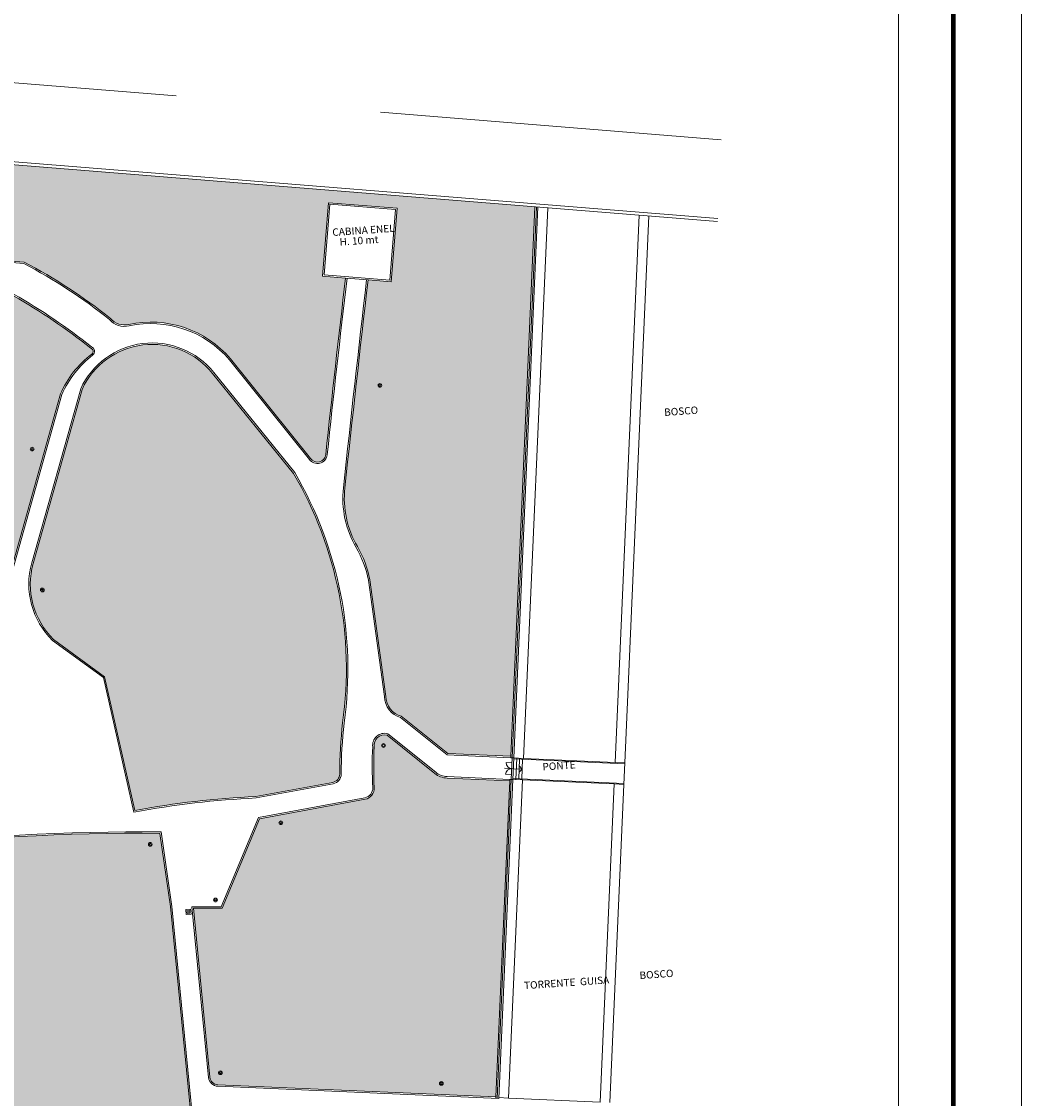
# Model space of a CAD drawing. Extents: x 1436.7 to 1530.4, y 360.9 to 450.5.
# Drawn here: x 1523.1 to 1530.4, y 378 to 385.8 of the extents above; entities that cross this region are included whole.
import ezdxf

# ---------------------------------------------------------------- set-up
doc = ezdxf.new("R2010")
doc.units = 0
doc.header["$MEASUREMENT"] = 0
doc.linetypes.add('NASCOSTA', pattern=[4, 2.5, -1.5])
for name, color, linetype, lineweight in [('00_cartiglio_Num_Penna__7', 7, 'Continuous', 18), ('00_quote_Num_Penna__7', 7, 'Continuous', 18), ('11_scala_Num_Penna__251', 251, 'Continuous', 18), ('12_Verde_Num_Penna__7', 7, 'Continuous', 18), ('CA_Num_Penna__6', 6, 'Continuous', 18), ('CA_Num_Penna__7', 7, 'Continuous', 18), ('CARTIGLIO_Num_Penna__7', 7, 'Continuous', 18), ('QUOTE_Num_Penna__7', 7, 'Continuous', 18), ('SQUADRATURA_Num_Penna__5', 7, 'Continuous', 90), ('SQUADRATURA_Num_Penna__7', 7, 'Continuous', 18), ('TAV_Num_Penna__7', 7, 'Continuous', 18), ('TITOLI_Num_Penna__7', 7, 'Continuous', 18), ('VERDE_Num_Penna__7', 7, 'Continuous', 18)]:
    doc.layers.add(name, color=color, linetype=linetype, lineweight=lineweight)
doc.styles.add('GENERATED_STYLE_4', font='ARIAL.TTF')
pattern_1 = [(37.5, (1516.51861, 353.870773), (-0.00226776, 0.06936566), [0, -0.05472, 0, -0.0612, 0, -0.0585]), (7.5, (1516.51861, 353.87077), (0.06371196, 0.10159726), [0, -0.02952, 0, -0.04932, 0, -0.0189]), (-32.5, (1516.47433, 353.870773), (0.11210911, 0.00020373), [0, -0.018, 0, -0.0648, 0, -0.0846]), (-42.5, (1516.47433, 353.87077), (0.10822056, 0.03159632), [0, -0.009, 0, -0.04248, 0, -0.0486])]

msp = doc.modelspace()

# ---------------------------------------------------------------- hatches: boundary and pattern name
at = {"layer": '12_Verde_Num_Penna__7', "linetype": 'Continuous'}
h = msp.add_hatch(dxfattribs=at)
h.set_pattern_fill('AR_SAND', color=256, style=0, pattern_type=2)
h.set_pattern_definition(pattern_1)
h.paths.add_polyline_path([(1520.1748, 385.0224), (1520.1748, 384.5849, 0.376607), (1520.2907, 384.4529), (1522.2079, 384.202), (1522.2536, 384.7705), (1522.4079, 384.7581), (1522.407, 384.7473), (1522.9094, 384.7069), (1522.8606, 384.1001), (1523.0998, 384.0808, -0.047781), (1523.7308, 383.6693, 0.273842), (1523.8586, 383.6236, -0.277783), (1524.6099, 383.3724), (1525.1944, 382.6437, 0.691746), (1525.3053, 382.6724), (1525.4505, 383.9642), (1525.2819, 383.9777), (1525.3252, 384.516), (1525.8276, 384.4756), (1525.7843, 383.9373), (1525.6157, 383.9509), (1525.4457, 382.4288, 0.158933), (1525.5369, 381.9986, -0.081522), (1525.6292, 381.7544), (1525.7464, 380.9025, 0.338312), (1525.8587, 380.7571), (1526.1978, 380.4844), (1526.6597, 380.4641), (1526.8361, 384.4866)], flags=0)
h.paths.add_polyline_path([(1521.5613, 384.3313, -1), (1521.5339, 384.3313, -1)], flags=0)
h.paths.add_polyline_path([(1525.7156, 383.1787, -1), (1525.6882, 383.1787, -1)], flags=0)
h = msp.add_hatch(dxfattribs=at)
h.set_pattern_fill('AR_SAND', color=256, style=0, pattern_type=2)
h.set_pattern_definition(pattern_1)
h.paths.add_polyline_path([(1518.9638, 382.9236), (1518.9998, 382.9236), (1518.9998, 382.5898), (1519.3918, 382.5898), (1519.3918, 382.4253), (1519.5198, 382.4253, -0.242482), (1519.8804, 382.2395, -0.059974), (1521.2392, 379.7489, -0.024963), (1522.8247, 379.9394), (1522.9096, 381.3848, -0.037566), (1522.9845, 381.7571), (1523.366, 383.116, -0.128931), (1523.5942, 383.4081, 0.600081), (1523.5871, 383.452, 0.037507), (1523.0226, 383.8344), (1522.7975, 383.8525), (1522.7923, 383.7869), (1522.2746, 383.8285), (1522.2805, 383.9013), (1519.875, 384.216), (1519.875, 384.106), (1519.6016, 384.106, -0.418078), (1519.5188, 384.1899, 0.762765), (1519.5055, 384.1938, 0.816442), (1519.4916, 384.191), (1519.4916, 383.9655), (1519.6842, 383.9655), (1519.6842, 383.0295), (1518.9638, 383.0295)], flags=0)
h.paths.add_polyline_path([(1519.5458, 382.8995, -1), (1519.5184, 382.8995, -1)], flags=0)
h.paths.add_polyline_path([(1519.9253, 384.1006, -1), (1519.8979, 384.1006, -1)], flags=0)
h.paths.add_polyline_path([(1520.2502, 382.8185, -1), (1520.2228, 382.8185, -1)], flags=0)
h.paths.add_polyline_path([(1522.7617, 380.0551, -1), (1522.7891, 380.0551, -1)], flags=0)
h.paths.add_polyline_path([(1523.1443, 382.7127, -1), (1523.1717, 382.7127, -1)], flags=0)
h = msp.add_hatch(dxfattribs=at)
h.set_pattern_fill('AR_SAND', color=256, style=0, pattern_type=2)
h.set_pattern_definition(pattern_1)
h.paths.add_polyline_path([(1525.3582, 380.2734, 0.358551), (1525.4079, 380.3332, -0.025616), (1525.429, 380.7088, 0.16892), (1525.0696, 382.5347), (1524.478, 383.2665, 0.55776), (1523.5233, 383.1497), (1523.1653, 381.8763, 0.27394), (1523.3149, 381.32), (1523.6886, 381.0466), (1523.9096, 380.0679, -0.033845), (1524.7951, 380.1699)], flags=0)
h = msp.add_hatch(dxfattribs=at)
h.set_pattern_fill('AR_SAND', color=256, style=0, pattern_type=2)
h.set_pattern_definition(pattern_1)
h.paths.add_polyline_path([(1525.6954, 383.1787, 1), (1525.7084, 383.1787, 1)], flags=0)
h = msp.add_hatch(dxfattribs=at)
h.set_pattern_fill('AR_SAND', color=256, style=0, pattern_type=2)
h.set_pattern_definition(pattern_1)
h.paths.add_polyline_path([(1523.1645, 382.7127, 1), (1523.1515, 382.7127, 1)], flags=0)
h = msp.add_hatch(dxfattribs=at)
h.set_pattern_fill('AR_SAND', color=256, style=0, pattern_type=2)
h.set_pattern_definition(pattern_1)
h.paths.add_polyline_path([(1525.754, 380.6195, 0.532373), (1525.6604, 380.5333, 0.027148), (1525.6605, 380.2355, -0.375658), (1525.5933, 380.1496), (1524.8222, 380.0065), (1524.5471, 379.3521), (1524.3379, 379.3516), (1524.459, 378.1152, 0.373357), (1524.5172, 378.06), (1526.5504, 377.9709), (1526.6518, 380.2843), (1526.1939, 380.3044, -0.159674), (1526.1036, 380.3384)], flags=0)
h = msp.add_hatch(dxfattribs=at)
h.set_pattern_fill('AR_SAND', color=256, style=0, pattern_type=2)
h.set_pattern_definition(pattern_1)
h.paths.add_polyline_path([(1520.0007, 379.4031, 0.882612), (1520.0161, 379.2826), (1521.1128, 379.2851), (1521.2202, 379.4787), (1521.3981, 379.38), (1521.3458, 379.2856), (1521.8906, 379.2868), (1521.8936, 377.9354), (1521.263, 377.934), (1521.3334, 376.9272, 0.085249), (1521.4574, 376.5435, 0.24203), (1522.4152, 376.0083, 0.872661), (1522.5458, 376.3906, -1.764419), (1523.152, 377.0331, -0.300522), (1522.9697, 376.4511, 0.861047), (1523.2097, 376.1418, 0.053849), (1523.6024, 376.3532, -0.23583), (1524.2622, 376.3787, 0.543526), (1524.4502, 376.4996), (1524.1702, 379.3643), (1524.0932, 379.8999, 0.065355)], flags=0)
h.paths.add_polyline_path([(1520.2812, 379.4229, -1), (1520.3086, 379.4229, -1)], flags=0)
h.paths.add_polyline_path([(1520.4504, 379.358), (1520.4864, 379.358), (1520.4864, 379.3472), (1520.4751, 379.3472), (1520.4818, 379.304), (1520.4549, 379.304), (1520.4617, 379.3472), (1520.4504, 379.3472)], flags=0)
h.paths.add_polyline_path([(1521.3912, 379.4908, -1), (1521.3638, 379.4908, -1)], flags=0)
h.paths.add_polyline_path([(1521.6465, 376.933), (1521.6897, 376.9262), (1521.6897, 376.9375), (1521.7005, 376.9375), (1521.7005, 376.9015), (1521.6897, 376.9015), (1521.6897, 376.9128), (1521.6465, 376.9061)], flags=0)
h.paths.add_polyline_path([(1522.1976, 376.1284, -1), (1522.1702, 376.1284, -1)], flags=0)
h.paths.add_polyline_path([(1522.9347, 377.7941, -1), (1522.9073, 377.7941, -1)], flags=0)
h.paths.add_polyline_path([(1523.3527, 376.8105, -1), (1523.3253, 376.8105, -1)], flags=0)
h.paths.add_polyline_path([(1524.0082, 379.8201, -1), (1524.0356, 379.8201, -1)], flags=0)
h.paths.add_polyline_path([(1524.3281, 376.5232, -1), (1524.3007, 376.5232, -1)], flags=0)
h = msp.add_hatch(dxfattribs=at)
h.set_pattern_fill('AR_SAND', color=256, style=0, pattern_type=2)
h.set_pattern_definition(pattern_1)
h.paths.add_polyline_path([(1524.0284, 379.8201, 1), (1524.0154, 379.8201, 1)], flags=0)

# ---------------------------------------------------------------- linework, layer by layer
at = {"layer": '00_cartiglio_Num_Penna__7', "linetype": 'Continuous'}
for p, q in [((1526.6685, 380.4169), (1526.6253, 380.4188)), ((1526.6647, 380.3306), (1526.6215, 380.3325))]:
    msp.add_line(p, q, dxfattribs=at)
for centre, start, end in [((1526.6685, 380.4169), 177.49005, 267.49005), ((1526.6647, 380.3306), 87.49005, 177.49005)]:
    msp.add_arc(centre, 0.0432, start, end, dxfattribs=at)
at = {"layer": '11_scala_Num_Penna__251', "linetype": 'Continuous'}
for p, q in [((1523.0998, 384.0808), (1522.8606, 384.1001)), ((1525.1944, 382.6437), (1524.6099, 383.3724)), ((1525.6186, 381.7526), (1525.7356, 380.9018)), ((1525.7464, 380.9025), (1525.6292, 381.7544)), ((1525.8537, 380.7472), (1526.1938, 380.4737)), ((1526.1978, 380.4844), (1525.8587, 380.7571)), ((1525.7589, 380.6294), (1526.1104, 380.3468)), ((1526.1938, 380.4737), (1526.6593, 380.4533)), ((1526.6597, 380.4641), (1526.1978, 380.4844)), ((1526.67, 380.4529), (1526.6631, 380.2946)), ((1526.6808, 380.4524), (1526.6739, 380.2942)), ((1526.7024, 380.4515), (1526.6955, 380.2932)), ((1526.7237, 380.4433), (1526.7174, 380.2995)), ((1526.7453, 380.4424), (1526.739, 380.2985)), ((1527.4937, 380.4168), (1527.4867, 380.2585)), ((1526.1943, 380.3152), (1526.6523, 380.2951)), ((1524.8145, 380.0161), (1525.5913, 380.1602)), ((1524.5399, 379.3629), (1524.8145, 380.0161)), ((1524.326, 379.3624), (1524.5399, 379.3629)), ((1524.4483, 378.1141), (1524.326, 379.3624)), ((1526.5715, 377.9592), (1524.5168, 378.0492))]:
    msp.add_line(p, q, dxfattribs=at)
at = {"layer": '11_scala_Num_Penna__251', "linetype": 'Continuous', "flags": 128}
for points in [[(1519.3774, 382.4145), (1519.5198, 382.4145, -0.242482), (1519.8716, 382.2332, -0.060158), (1521.2324, 379.7368, -0.025249), (1522.8349, 379.9293), (1522.9203, 381.3838, -0.037532), (1522.9949, 381.7542), (1523.3762, 383.1124, -0.128678), (1523.6008, 383.3995, 0.581131), (1523.5925, 383.4615, 0.037546), (1523.0259, 383.845), (1522.7876, 383.8641), (1522.7824, 383.7985), (1522.2863, 383.8384), (1522.2921, 383.9107), (1519.8642, 384.2283), (1519.8642, 384.1168), (1519.6016, 384.1168, -0.418078), (1519.5296, 384.1898, 0.404049), (1519.5125, 384.208, -0.012357), (1519.5006, 384.2089, 0.443048), (1519.4808, 384.191), (1519.4808, 383.9655)], [(1519.3774, 382.4253), (1519.5198, 382.4253, -0.242482), (1519.8804, 382.2395, -0.059974), (1521.2392, 379.7489, -0.024963), (1522.8247, 379.9394), (1522.9096, 381.3848, -0.037566), (1522.9845, 381.7571), (1523.366, 383.116, -0.128931), (1523.5942, 383.4081, 0.600081), (1523.5871, 383.452, 0.037507), (1523.0226, 383.8344), (1522.7975, 383.8525), (1522.7923, 383.7869), (1522.2746, 383.8285), (1522.2805, 383.9013), (1519.875, 384.216), (1519.875, 384.106), (1519.6016, 384.106, -0.418078), (1519.5188, 384.1899, 0.404049), (1519.512, 384.1972, -0.012357), (1519.4995, 384.1981, 0.443048), (1519.4916, 384.191), (1519.4916, 383.9655)], [(1525.4613, 383.9633, 0.002083), (1525.316, 382.6712, -0.689934), (1525.1858, 382.6372), (1524.6016, 383.3655, 0.275429), (1523.8673, 383.6144, -0.284382), (1523.7233, 383.6615, 0.047572), (1523.0967, 384.0703), (1522.8597, 384.0893)]]:
    msp.add_lwpolyline(points, format="xyb", dxfattribs=at)
for points in [[(1525.3602, 380.2628), (1524.7963, 380.1591, 0.034268), (1523.9014, 380.0554), (1523.679, 381.0403), (1523.3079, 381.3117, -0.274305), (1523.1549, 381.8792), (1523.5131, 383.1534, -0.558247), (1524.4864, 383.2733), (1525.0785, 382.5408, -0.168978), (1525.4397, 380.7075, 0.025604), (1525.4187, 380.3332, -0.358705)], [(1525.3582, 380.2734), (1524.7951, 380.1699, 0.033845), (1523.9096, 380.0679), (1523.6886, 381.0466), (1523.3149, 381.32, -0.27394), (1523.1653, 381.8763), (1523.5233, 383.1497, -0.55776), (1524.478, 383.2665), (1525.0696, 382.5347, -0.16892), (1525.429, 380.7088, 0.025616), (1525.4079, 380.3332, -0.358551)], [(1525.754, 380.6195), (1526.1036, 380.3384, 0.159674), (1526.1939, 380.3044), (1526.6518, 380.2843), (1526.5504, 377.9709), (1524.5172, 378.06, -0.373357), (1524.459, 378.1152), (1524.3379, 379.3516), (1524.5471, 379.3521), (1524.8222, 380.0065), (1525.5933, 380.1496, 0.375658), (1525.6605, 380.2355, -0.027148), (1525.6604, 380.5333, -0.532373)], [(1522.9623, 376.459, 0.861068), (1523.2144, 376.132, 0.053704), (1523.6081, 376.344, -0.235636), (1524.2577, 376.3689, 0.544782), (1524.461, 376.5001), (1524.181, 379.3656), (1524.1026, 379.9106, 0.065502), (1519.9981, 379.4136, 0.882612), (1520.0161, 379.2718), (1521.8798, 379.276), (1521.8827, 377.9461), (1521.2514, 377.9447), (1521.3226, 376.926, 0.085449), (1521.4481, 376.538, 0.241966), (1522.414, 375.9975, 0.873695), (1522.5495, 376.4008, -1.767181), (1523.1416, 377.0301, -0.300872)], [(1522.9697, 376.4511, 0.861047), (1523.2097, 376.1418, 0.053849), (1523.6024, 376.3532, -0.23583), (1524.2622, 376.3787, 0.543526), (1524.4502, 376.4996), (1524.1702, 379.3643), (1524.0932, 379.8999, 0.065355), (1520.0007, 379.4031, 0.882612), (1520.0161, 379.2826), (1521.1128, 379.2851), (1521.2202, 379.4787), (1521.3981, 379.38), (1521.3458, 379.2856), (1521.8906, 379.2868), (1521.8936, 377.9354), (1521.263, 377.934), (1521.3334, 376.9272, 0.085249), (1521.4574, 376.5435, 0.24203), (1522.4152, 376.0083, 0.872661), (1522.5458, 376.3906, -1.764419), (1523.152, 377.0331, -0.300522)]]:
    msp.add_lwpolyline(points, format="xyb", close=True, dxfattribs=at)
at = {"layer": '11_scala_Num_Penna__251', "linetype": 'Continuous'}
for centre, radius, start, end in [((1521.2669, 380.5807), 3.951, 51.41831, 62.36062), ((1680.4533, 365.8905), 156.053, 173.349233, 173.826508), ((1680.4533, 365.8905), 155.8982, 173.347194, 173.909975), ((1680.4533, 365.8905), 155.8874, 173.347194, 173.909975), ((1523.8333, 383.7543), 0.1332, 219.68967, 283.70112), ((1524.0257, 382.874), 0.7679, 40.46568, 102.08571), ((1525.2445, 382.679), 0.0612, 215.13296, 353.82651), ((1526.1509, 382.3535), 0.72, 173.90997, 210.03257), ((1526.1509, 382.3535), 0.7092, 173.90997, 210.03257), ((1524.8393, 381.5953), 0.795, 11.41436, 30.03257), ((1524.8393, 381.5953), 0.8058, 11.39026, 30.03257), ((1525.8977, 380.9033), 0.1621, 180.53631, 254.22619), ((1525.8977, 380.9033), 0.1513, 180.2801, 255.04526), ((1525.7362, 380.5449), 0.0875, 74.94004, 187.94833), ((1528.4012, 380.3858), 2.7556, 176.94186, 183.13968), ((1526.2006, 380.459), 0.144, 231.2019, 267.49005), ((1525.5779, 380.2309), 0.072, 280.78329, 3.13968), ((1524.5199, 378.1212), 0.072, 185.59616, 267.49005)]:
    msp.add_arc(centre, radius, start, end, dxfattribs=at)
at = {"layer": 'CA_Num_Penna__6', "linetype": 'Continuous'}
msp.add_line((1525.6197, 383.9505), (1525.7843, 383.9373), dxfattribs=at)
at = {"layer": 'CA_Num_Penna__7', "linetype": 'Continuous'}
for p, q in [((1525.3252, 384.516), (1525.2819, 383.9777)), ((1525.2936, 383.9876), (1525.3351, 384.5043)), ((1525.8276, 384.4756), (1525.3252, 384.516)), ((1525.3351, 384.5043), (1525.816, 384.4657)), ((1525.7843, 383.9373), (1525.8276, 384.4756)), ((1525.7744, 383.9489), (1525.816, 384.4657)), ((1525.2819, 383.9777), (1525.4505, 383.9642)), ((1525.2936, 383.9876), (1525.7744, 383.9489)), ((1525.4505, 383.9642), (1525.6197, 383.9505))]:
    msp.add_line(p, q, dxfattribs=at)
at = {"layer": 'CARTIGLIO_Num_Penna__7', "linetype": 'Continuous'}
msp.add_line((1529.4949, 390.1039), (1529.4949, 366.5852), dxfattribs=at)
at = {"layer": 'QUOTE_Num_Penna__7', "linetype": 'Continuous'}
for p, q in [((1526.6805, 380.4452), (1527.4933, 380.4096)), ((1526.6808, 380.4524), (1526.7528, 380.4492)), ((1526.7421, 380.3704), (1526.7215, 380.3941)), ((1526.7528, 380.4492), (1527.4217, 380.4199)), ((1527.4217, 380.4199), (1527.4937, 380.4168)), ((1526.6774, 380.3733), (1526.6126, 380.3761)), ((1526.6742, 380.3013), (1527.487, 380.2657)), ((1526.7421, 380.3704), (1526.6774, 380.3733)), ((1526.7421, 380.3704), (1526.7195, 380.3487)), ((1526.6739, 380.2942), (1526.7458, 380.291)), ((1526.7458, 380.291), (1527.4148, 380.2617)), ((1527.4148, 380.2617), (1527.4867, 380.2585)), ((1526.5719, 377.9663), (1526.6438, 377.9632)), ((1526.6438, 377.9632), (1527.3127, 377.9339))]:
    msp.add_line(p, q, dxfattribs=at)
at = {"layer": 'SQUADRATURA_Num_Penna__5', "linetype": 'Continuous'}
msp.add_line((1529.8949, 449.9913), (1529.8949, 361.4039), dxfattribs=at)
at = {"layer": 'SQUADRATURA_Num_Penna__7', "linetype": 'Continuous'}
for p, q in [((1530.3949, 450.4913), (1530.3949, 360.9039)), ((1529.4949, 366.5852), (1529.4949, 390.1039))]:
    msp.add_line(p, q, dxfattribs=at)
at = {"layer": 'TAV_Num_Penna__7', "linetype": 'Continuous'}
for p, q in [((1520.1596, 385.0453), (1528.1728, 384.4008)), ((1522.2604, 384.8546), (1528.1718, 384.3792)), ((1526.8361, 384.4866), (1526.6597, 380.4641)), ((1526.8468, 384.4861), (1526.67, 380.4529)), ((1526.8576, 384.4849), (1526.6808, 380.4524)), ((1526.6597, 380.4641), (1526.6593, 380.4533)), ((1526.6593, 380.4533), (1526.6808, 380.4524)), ((1526.6631, 380.2946), (1526.5608, 377.9596)), ((1526.6739, 380.2942), (1526.5715, 377.9592)), ((1526.6523, 380.2951), (1526.6518, 380.2843)), ((1526.6523, 380.2951), (1526.6739, 380.2942)), ((1526.5504, 377.9709), (1526.55, 377.9601))]:
    msp.add_line(p, q, dxfattribs=at)
at = {"layer": 'TITOLI_Num_Penna__7', "linetype": 'NASCOSTA'}
msp.add_line((1528.198, 384.9766), (1519.0206, 385.7177), dxfattribs=at)
at = {"layer": 'VERDE_Num_Penna__7', "linetype": 'Continuous'}
for p, q in [((1526.9294, 384.4791), (1526.7528, 380.4492)), ((1527.5973, 384.4254), (1527.4217, 380.4199)), ((1527.6691, 384.4196), (1527.4937, 380.4168)), ((1526.7458, 380.291), (1526.6438, 377.9632)), ((1527.4148, 380.2617), (1527.3127, 377.9339)), ((1527.4867, 380.2585), (1527.3847, 377.9307)), ((1524.3172, 379.3456), (1524.2813, 379.3427)), ((1524.2813, 379.3427), (1524.2843, 379.3068)), ((1524.3202, 379.3098), (1524.2843, 379.3068)), ((1524.3106, 379.3379), (1524.2891, 379.3361)), ((1524.3112, 379.3307), (1524.2897, 379.3289)), ((1524.3118, 379.3235), (1524.2903, 379.3217)), ((1524.3124, 379.3163), (1524.2909, 379.3146)), ((1524.3172, 379.3456), (1524.3202, 379.3098))]:
    msp.add_line(p, q, dxfattribs=at)
for centre, radius in [((1525.7019, 383.1787), 0.0137), ((1525.7019, 383.1787), 0.0065), ((1523.158, 382.7127), 0.0137), ((1523.158, 382.7127), 0.0065), ((1523.2328, 381.6813), 0.0137), ((1523.2328, 381.6813), 0.0065), ((1525.7285, 380.5429), 0.0137), ((1525.7285, 380.5429), 0.0065), ((1524.9771, 379.9777), 0.0137), ((1524.9771, 379.9777), 0.0065), ((1524.0219, 379.8201), 0.0137), ((1524.0219, 379.8201), 0.0065), ((1524.4995, 379.4122), 0.0137), ((1524.4995, 379.4122), 0.0065), ((1524.5343, 378.1481), 0.0137), ((1524.5343, 378.1481), 0.0065), ((1526.1513, 378.0701), 0.0137), ((1526.1513, 378.0701), 0.0065)]:
    msp.add_circle(centre, radius, dxfattribs=at)

# ---------------------------------------------------------------- texts
at = {"layer": '00_quote_Num_Penna__7', "linetype": 'Continuous', "char_height": 0.054, "attachment_point": 7, "rotation": 3.89159, "style": 'GENERATED_STYLE_4'}
for s, insert in [('{\\W1.000000;CABINA ENEL}', (1525.3558, 384.2719)), ('{\\W1.000000;H. 10 mt}', (1525.4088, 384.2016)), ('{\\W1.000000;BOSCO}', (1527.7833, 382.9548)), ('{\\W1.000000;PONTE}', (1526.8931, 380.3598)), ('{\\W1.000000;BOSCO}', (1527.6026, 378.8333)), ('{\\W1.000000;TORRENTE  GUISA}', (1526.7583, 378.7594))]:
    msp.add_mtext(s, dxfattribs=dict(at, insert=insert))

doc.saveas('drawing.dxf')
